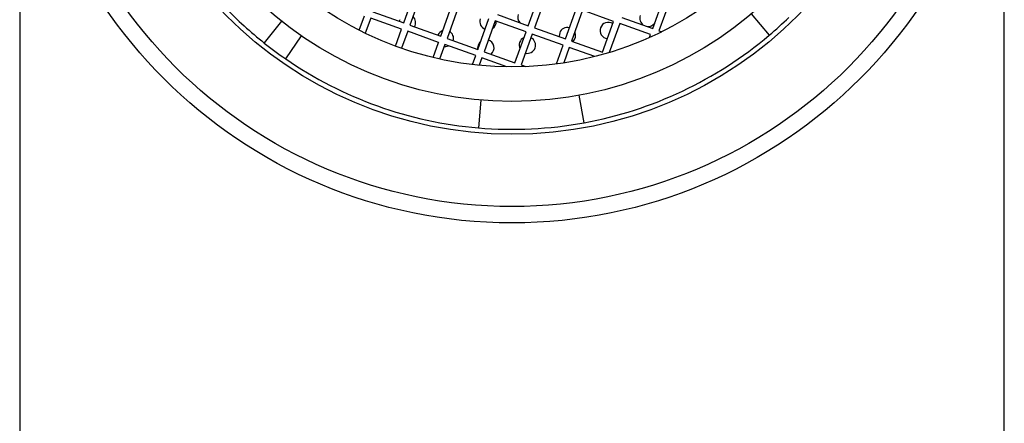
# Model space of a CAD drawing. Units: millimetres. Extents: x 3 to 3996, y 5 to 3995.
# Drawn here: x 1948 to 1978, y 3302 to 3314 of the extents above; entities that cross this region are included whole.
import ezdxf

# ---------------------------------------------------------------- set-up
doc = ezdxf.new("R2010")
doc.units = ezdxf.units.MM

msp = doc.modelspace()

# ---------------------------------------------------------------- linework, layer by layer
at = {"color": 7, "linetype": 'Continuous', "lineweight": 25}
for p, q in [((1947.913, 3322.937), (1947.913, 3136.937)), ((1977.913, 3136.937), (1977.913, 3322.937)), ((1959.615, 3314.027), (1959.953, 3314.969)), ((1960.141, 3314.901), (1959.804, 3313.96)), ((1963.409, 3313.943), (1963.746, 3314.884)), ((1963.935, 3314.817), (1963.597, 3313.876)), ((1967.203, 3313.859), (1967.54, 3314.8)), ((1967.728, 3314.733), (1967.391, 3313.791)), ((1960.745, 3313.623), (1961.082, 3314.564)), ((1961.271, 3314.497), (1960.933, 3313.555)), ((1964.539, 3313.538), (1964.876, 3314.48)), ((1965.064, 3314.412), (1964.727, 3313.471)), ((1966.006, 3314.075), (1965.064, 3314.412)), ((1958.261, 3313.804), (1958.418, 3314.244)), ((1958.607, 3314.176), (1958.441, 3313.714)), ((1959.548, 3313.839), (1958.607, 3314.176)), ((1958.674, 3314.365), (1959.615, 3314.027)), ((1959.491, 3314.125), (1959.479, 3314.076)), ((1961.875, 3313.218), (1962.212, 3314.159)), ((1962.468, 3314.28), (1963.409, 3313.943)), ((1966.262, 3314.196), (1967.203, 3313.859)), ((1970.201, 3314.301), (1970.749, 3313.652)), ((1955.894, 3314.082), (1955.366, 3313.416)), ((1959.363, 3313.322), (1959.548, 3313.839)), ((1959.804, 3313.96), (1960.745, 3313.623)), ((1962.4, 3314.092), (1962.063, 3313.151)), ((1963.342, 3313.755), (1962.4, 3314.092)), ((1963.385, 3313.952), (1963.415, 3313.959)), ((1963.597, 3313.876), (1964.539, 3313.538)), ((1965.669, 3313.134), (1966.006, 3314.075)), ((1966.194, 3314.008), (1965.878, 3313.125)), ((1967.136, 3313.67), (1966.194, 3314.008)), ((1956.018, 3312.934), (1956.5, 3313.633)), ((1959.736, 3313.772), (1959.551, 3313.254)), ((1960.678, 3313.434), (1959.736, 3313.772)), ((1960.933, 3313.555), (1961.875, 3313.218)), ((1963.004, 3312.813), (1963.342, 3313.755)), ((1963.53, 3313.687), (1963.193, 3312.746)), ((1964.471, 3313.35), (1963.53, 3313.687)), ((1967.104, 3313.583), (1967.136, 3313.67)), ((1967.391, 3313.791), (1967.478, 3313.76)), ((1960.512, 3312.972), (1960.678, 3313.434)), ((1960.66, 3313.441), (1960.672, 3313.42)), ((1960.866, 3313.367), (1960.708, 3312.927)), ((1961.807, 3313.03), (1960.866, 3313.367)), ((1964.266, 3312.777), (1964.471, 3313.35)), ((1964.66, 3313.283), (1964.49, 3312.809)), ((1965.439, 3313.003), (1964.66, 3313.283)), ((1964.727, 3313.471), (1965.669, 3313.134)), ((1961.71, 3312.758), (1961.807, 3313.03)), ((1961.996, 3312.962), (1961.915, 3312.736)), ((1962.76, 3312.688), (1961.996, 3312.962)), ((1962.063, 3313.151), (1963.004, 3312.813)), ((1963.193, 3312.746), (1963.333, 3312.696)), ((1965.111, 3310.988), (1964.957, 3311.824)), ((1961.96, 3311.677), (1961.888, 3310.83))]:
    msp.add_line(p, q, dxfattribs=at)
at = {"color": 7, "linetype": 'Continuous', "lineweight": 25, "flags": 128}
for points in [[(1964.366, 3313.724), (1964.352, 3313.627), (1964.354, 3313.605)], [(1960.845, 3313.307), (1960.895, 3313.305), (1960.983, 3313.325)], [(1961.882, 3313.354), (1961.867, 3313.258), (1961.872, 3313.219)], [(1961.964, 3313.468), (1961.932, 3313.438), (1961.882, 3313.354)]]:
    msp.add_lwpolyline(points, dxfattribs=at)
at = {"color": 7, "linetype": 'Continuous', "lineweight": 25}
for radius in [15, 14.5, 12.3, 11.3, 10.25]:
    msp.add_circle((1962.913, 3322.937), radius, dxfattribs=at)
for centre, radius, start, end in [((1962.913, 3322.937), 12.15, 223.9857, 231.597), ((1959.726, 3314.041), 0.25, 328.7544, 46.6918), ((1962.183, 3314.067), 0.25, 160.2914, 249.5094), ((1963.339, 3314.198), 0.25, 160.2914, 220.0847), ((1967.057, 3314.167), 0.25, 160.2914, 234.9262), ((1962.913, 3322.937), 12.15, 310.162, 313.9857), ((1962.183, 3314.067), 0.25, 302.1345, 3.0568), ((1964.601, 3313.639), 0.25, 76.0162, 160.2914), ((1965.847, 3313.796), 0.25, 160.2914, 263.2224), ((1965.847, 3313.796), 0.25, 57.3603, 160.2914), ((1967.057, 3314.167), 0.25, 265.6565, 324.9667), ((1960.883, 3313.554), 0.25, 108.0157, 156.1922), ((1960.883, 3313.554), 0.25, 344.3905, 59.4491), ((1962.117, 3313.27), 0.25, 308.8196, 72.6927), ((1963.381, 3313.349), 0.25, 114.2998, 160.2914), ((1963.381, 3313.349), 0.25, 256.3303, 64.2524), ((1964.601, 3313.639), 0.25, 312.6303, 25.8469), ((1962.913, 3322.937), 12.15, 280.4207, 310.162), ((1962.913, 3322.937), 12.15, 231.597, 235.4207), ((1963.381, 3313.349), 0.25, 160.2914, 206.283), ((1962.913, 3322.937), 12.15, 235.4207, 265.162), ((1962.913, 3322.937), 12.15, 265.162, 280.4207)]:
    msp.add_arc(centre, radius, start, end, dxfattribs=at)

doc.saveas('drawing.dxf')
